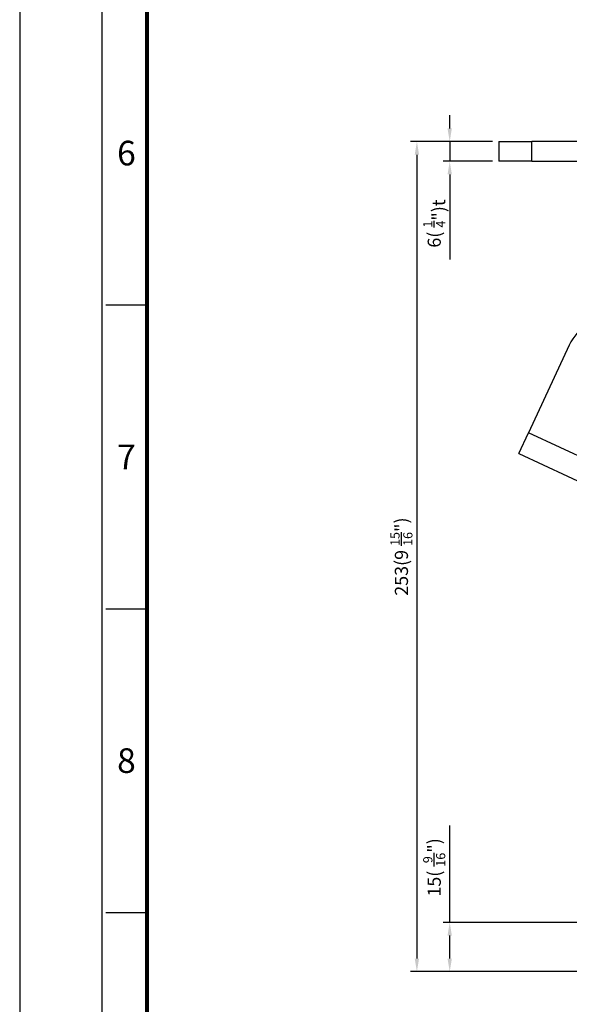
# Model space of a CAD drawing. Units: millimetres. Extents: x 2796 to 5769, y 2388 to 3391.
# Drawn here: x 2796 to 2963, y 2583 to 2884 of the extents above; entities that cross this region are included whole.
import ezdxf
from ezdxf.enums import TextEntityAlignment as Align

# ---------------------------------------------------------------- set-up
doc = ezdxf.new("R2010")
doc.units = ezdxf.units.MM
doc.header["$LTSCALE"] = 0.5
doc.layers.get('0').update_dxf_attribs({"color": 3})
doc.layers.add('외형선(ISO)', color=3, linetype='Continuous')
doc.layers.add('좁은 외형선(ISO)', color=3, linetype='Continuous')
doc.styles.add('DIM TEXT STYLE', font='romans.shx', dxfattribs={"oblique": 15, "bigfont": 'whgtxt.shx'})
doc.styles.add('SECTION', font='tt0002m_.ttf', dxfattribs={"height": 3})
doc.dimstyles.new('GDOK$0', dxfattribs={"dimscale": 2, "dimtxt": 2, "dimasz": 2, "dimexe": 1, "dimexo": 1, "dimtad": 1, "dimdsep": 46, "dimtxsty": 'DIM TEXT STYLE', "dimcen": 0, "dimclrd": 1, "dimclre": 1, "dimclrt": 4, "dimadec": 0, "dimazin": 0, "dimtm": 1e-09, "dimtfac": 0.5, "dimtmove": 0, "dimatfit": 3, "dimfxl": 0, "dimfrac": 2, "dimtolj": 1, "dimarcsym": 0})

# ---------------------------------------------------------------- blocks, each defined once
blk = doc.blocks.new('*D27')
at = {"color": 1, "linetype": 'ByBlock', "lineweight": -2}
for p, q in [((2926.9, 2850.45), (2926.9, 2854.45)), ((2939.9, 2846.45), (2924.9, 2846.45)), ((2926.9, 2846.45), (2926.9, 2840.45)), ((2939.9, 2840.45), (2924.9, 2840.45)), ((2926.9, 2836.45), (2926.9, 2810.49))]:
    blk.add_line(p, q, dxfattribs=at)
at = {"color": 1}
for points in [[(2926.23, 2850.45), (2927.56, 2850.45), (2926.9, 2846.45)], [(2926.23, 2836.45), (2927.56, 2836.45), (2926.9, 2840.45)]]:
    blk.add_solid(points, dxfattribs=at)
at = {"layer": 'Defpoints', "color": 0}
for p in [(2941.9, 2846.45), (2926.9, 2840.45), (2941.9, 2840.45)]:
    blk.add_point(p, dxfattribs=at)
at = {"color": 4, "insert": (2922.18, 2821.47), "char_height": 4, "attachment_point": 5, "rotation": 90, "style": 'DIM TEXT STYLE'}
blk.add_mtext('\\A1;6( {\\H0.7x;\\S1/4;\\H1.4286x;")}t', dxfattribs=at)
blk = doc.blocks.new('*D28')
at = {"color": 1, "linetype": 'ByBlock', "lineweight": -2}
for p, q in [((2939.9, 2846.45), (2914.9, 2846.45)), ((2916.9, 2842.45), (2916.9, 2597.45)), ((3083.9, 2593.45), (2914.9, 2593.45))]:
    blk.add_line(p, q, dxfattribs=at)
at = {"color": 1}
for points in [[(2916.23, 2842.45), (2917.56, 2842.45), (2916.9, 2846.45)], [(2916.23, 2597.45), (2917.56, 2597.45), (2916.9, 2593.45)]]:
    blk.add_solid(points, dxfattribs=at)
at = {"layer": 'Defpoints', "color": 0}
for p in [(2941.9, 2846.45), (2916.9, 2593.45), (3085.9, 2593.45)]:
    blk.add_point(p, dxfattribs=at)
at = {"color": 4, "insert": (2912.18, 2719.95), "char_height": 4, "attachment_point": 5, "rotation": 90, "style": 'DIM TEXT STYLE'}
blk.add_mtext('\\A1;253(9 {\\H0.7x;\\S15/16;\\H1.4286x;")}', dxfattribs=at)
blk = doc.blocks.new('FORMAT-홈피용-VER')
at = {"color": 8}
for p, q in [((10.5, 163.5), (15.5, 163.5)), ((10.5, 126.5), (15.5, 126.5)), ((10.5, 89.5), (15.5, 89.5))]:
    blk.add_line(p, q, dxfattribs=at)
blk.add_lwpolyline([(0, 401), (0, 0), (297, 0), (297, 401)], close=True)
at = {"color": 5}
blk.add_lwpolyline([(10, 391), (10, 10), (287, 10), (287, 391)], close=True, dxfattribs=at)
at = {"const_width": 0.5}
blk.add_lwpolyline([(15.5, 385.5), (15.5, 15.5), (281.5, 15.5), (281.5, 385.5)], close=True, dxfattribs=at)
at = {"color": 8, "style": 'SECTION'}
for s, p in [('6', (13, 182)), ('7', (13, 145)), ('8', (13, 108))]:
    blk.add_text(s, height=3, dxfattribs=at).set_placement(p, align=Align.MIDDLE_CENTER)
blk = doc.blocks.new('*D30')
at = {"color": 1, "linetype": 'ByBlock', "lineweight": -2}
for p, q in [((2926.9, 2608.45), (2926.9, 2637.98)), ((3093.76, 2608.45), (2924.9, 2608.45)), ((2926.9, 2597.45), (2926.9, 2604.45)), ((3083.9, 2593.45), (2924.9, 2593.45))]:
    blk.add_line(p, q, dxfattribs=at)
at = {"color": 1}
for points in [[(2926.23, 2604.45), (2927.56, 2604.45), (2926.9, 2608.45)], [(2926.23, 2597.45), (2927.56, 2597.45), (2926.9, 2593.45)]]:
    blk.add_solid(points, dxfattribs=at)
at = {"layer": 'Defpoints', "color": 0}
for p in [(2926.9, 2608.45), (3095.76, 2608.45), (3085.9, 2593.45)]:
    blk.add_point(p, dxfattribs=at)
at = {"color": 4, "insert": (2922.18, 2625.22), "char_height": 4, "attachment_point": 5, "rotation": 90, "style": 'DIM TEXT STYLE'}
blk.add_mtext('\\A1;15( {\\H0.7x;\\S9/16;\\H1.4286x;")}', dxfattribs=at)

msp = doc.modelspace()

# ---------------------------------------------------------------- linework, layer by layer
at = {"layer": '외형선(ISO)'}
for p, q in [((2941.896, 2846.454), (2941.896, 2840.454)), ((2941.896, 2846.454), (2951.896, 2846.454)), ((3099.896, 2846.454), (2951.896, 2846.454)), ((2951.896, 2840.454), (2941.896, 2840.454)), ((2951.896, 2840.454), (3089.896, 2840.454)), ((2963.345, 2784.398), (2950.895, 2757.698)), ((2947.937, 2751.354), (2950.895, 2757.698)), ((2947.937, 2751.354), (2984.172, 2734.457))]:
    msp.add_line(p, q, dxfattribs=at)
msp.add_arc((2976.94, 2778.058), 15, 90, 155, dxfattribs=at)
at = {"layer": '좁은 외형선(ISO)'}
for p, q in [((2951.896, 2840.454), (2951.896, 2846.454)), ((2987.131, 2740.801), (2950.895, 2757.698))]:
    msp.add_line(p, q, dxfattribs=at)

# ---------------------------------------------------------------- block references
at = {"xscale": 2.502392789374175, "yscale": 2.502392789374175, "zscale": 2.502392789374175}
msp.add_blockref('FORMAT-홈피용-VER', (2795.841, 2387.503), dxfattribs=at)

# ---------------------------------------------------------------- dimensions: what is measured, and where the dimension line sits
for base, p1, p2, text, override, picture, middle in [((2926.896, 2840.454), (2941.896, 2846.454), (2941.896, 2840.454), '<>( {\\H0.7x;\\S1#4;\\H1.4286x;")}t', {"dimarcsym": 1}, '*D27', (2922.18, 2821.475)), ((2916.896, 2593.454), (2941.896, 2846.454), (3085.896, 2593.454), '<>(9 {\\H0.7x;\\S15#16;\\H1.4286x;")}', {"dimarcsym": 1}, '*D28', (2912.18, 2719.954)), ((2926.896, 2608.454), (3085.896, 2593.454), (3095.764, 2608.454), '<>( {\\H0.7x;\\S9#16;\\H1.4286x;")}', {"dimpost": '', "dimarcsym": 1}, '*D30', (2922.18, 2625.218))]:
    dim = msp.add_linear_dim(base=base, p1=p1, p2=p2, angle=90, text=text, dimstyle='GDOK$0', override=override)
    dim.commit()
    dim.dimension.update_dxf_attribs({"geometry": picture, "text_midpoint": middle})

doc.saveas('drawing.dxf')
